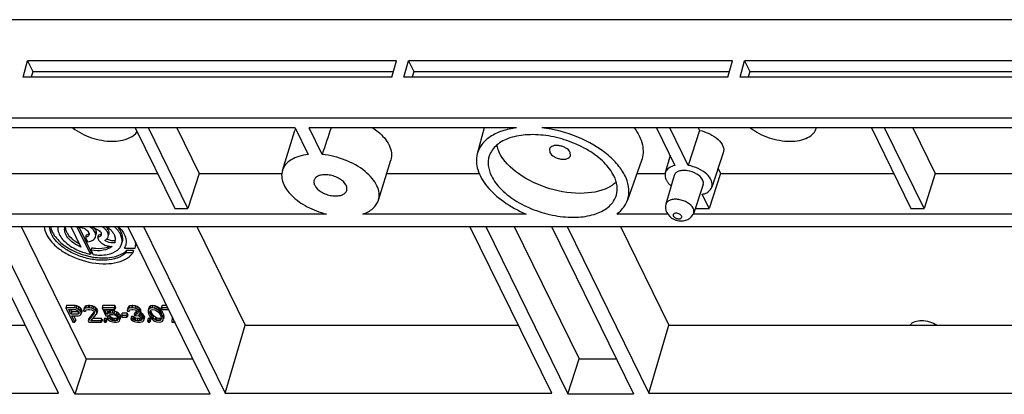
# Model space of a CAD drawing. Units: millimetres. Extents: x 0 to 3922, y 0 to 899.
# Drawn here: x 913 to 1011, y 684 to 721 of the extents above; entities that cross this region are included whole.
import ezdxf

# ---------------------------------------------------------------- set-up
doc = ezdxf.new("R2010")
doc.units = ezdxf.units.MM
doc.header["$LTSCALE"] = 65.395
doc.layers.get('0').update_dxf_attribs({"linetype": 'CONTINUOUS'})
doc.layers.add('02___PRT_ALL_AXES', color=7, linetype='CONTINUOUS')

msp = doc.modelspace()

# ---------------------------------------------------------------- linework, layer by layer
at = {"color": 7, "linetype": 'Continuous'}
for p, q in [((1061.866, 720.809), (767.31, 720.809)), ((913.604, 715.097), (914.056, 716.729)), ((914.056, 716.729), (914.586, 715.649)), ((950.735, 716.729), (914.056, 716.729)), ((950.283, 715.097), (950.735, 716.729)), ((951.481, 715.097), (951.933, 716.729)), ((951.933, 716.729), (952.463, 715.649)), ((984.17, 716.729), (951.933, 716.729)), ((983.718, 715.097), (984.17, 716.729)), ((984.915, 715.097), (985.367, 716.729)), ((1017.604, 716.729), (985.367, 716.729)), ((985.367, 716.729), (985.897, 715.649)), ((950.283, 715.097), (913.604, 715.097)), ((914.586, 715.649), (914.416, 715.097)), ((914.586, 715.649), (950.436, 715.649)), ((983.718, 715.097), (951.481, 715.097)), ((952.463, 715.649), (952.293, 715.097)), ((952.463, 715.649), (983.871, 715.649)), ((1017.152, 715.097), (984.915, 715.097)), ((985.897, 715.649), (985.727, 715.097)), ((985.897, 715.649), (1017.305, 715.649)), ((1058.573, 711.018), (765.177, 711.018)), ((940.677, 710.041), (884.032, 710.041)), ((924.758, 710.041), (928.695, 702.019)), ((930.001, 702.019), (926.064, 710.041)), ((928.891, 710.041), (931.113, 705.513)), ((940.677, 710.041), (941.975, 707.395)), ((943.357, 707.395), (942.058, 710.041)), ((962.667, 710.041), (942.058, 710.041)), ((1024.493, 710.041), (965.201, 710.041)), ((976.614, 710.041), (978.445, 706.311)), ((979.75, 706.311), (977.92, 710.041)), ((980.747, 710.041), (980.869, 709.793)), ((997.983, 710.041), (1001.92, 702.019)), ((1003.225, 702.019), (999.288, 710.041)), ((1002.116, 710.041), (1004.338, 705.513)), ((939.397, 705.799), (940.631, 709.794)), ((980.869, 709.793), (979.75, 706.311)), ((965.958, 707.93), (965.995, 707.605)), ((968.06, 707.28), (968.022, 707.605)), ((977.972, 707.275), (977.484, 705.57)), ((983.253, 707.563), (982.114, 704.139)), ((948.951, 702.846), (950.186, 706.841)), ((905.876, 705.513), (926.98, 705.513)), ((931.113, 705.513), (930.001, 702.019)), ((931.113, 705.513), (939.398, 705.513)), ((949.775, 705.513), (959.008, 705.513)), ((978.36, 705.306), (977.545, 702.454)), ((982.969, 705.513), (981.857, 702.019)), ((982.732, 705.997), (982.969, 705.513)), ((982.969, 705.513), (1000.205, 705.513)), ((1004.338, 705.513), (1003.225, 702.019)), ((1004.338, 705.513), (1023.214, 705.513)), ((981.243, 704.415), (980.307, 701.601)), ((981.857, 702.019), (981.164, 703.43)), ((943.772, 701.463), (889.355, 701.463)), ((928.695, 702.019), (930.001, 702.019)), ((963.634, 701.463), (947.382, 701.463)), ((977.733, 701.463), (972.653, 701.463)), ((1027.589, 701.463), (980.231, 701.463)), ((980.488, 702.147), (980.551, 702.019)), ((980.551, 702.019), (981.857, 702.019)), ((1001.92, 702.019), (1003.225, 702.019)), ((790.16, 700.22), (1044.188, 700.22)), ((917.142, 683.648), (909.01, 700.22)), ((918.769, 683.523), (910.575, 700.22)), ((913.403, 700.22), (919.881, 687.018)), ((918.361, 700.22), (919.366, 698.174)), ((920.313, 697.473), (918.992, 700.166)), ((920.386, 697.708), (919.187, 700.149)), ((919.885, 699.373), (919.812, 699.138)), ((920.454, 700.22), (920.76, 700.033)), ((921.092, 699.373), (921.019, 699.138)), ((932.216, 683.523), (924.023, 700.22)), ((925.589, 700.22), (933.721, 683.648)), ((930.889, 700.22), (935.709, 690.398)), ((966.189, 683.648), (958.056, 700.22)), ((959.622, 700.22), (967.79, 683.576)), ((962.449, 700.22), (968.902, 687.07)), ((966.161, 700.22), (974.329, 683.576)), ((967.727, 700.22), (975.86, 683.648)), ((973.028, 700.22), (977.848, 690.398)), ((919.812, 699.138), (920.027, 698.699)), ((922.737, 698.664), (922.717, 698.599)), ((922.739, 698.663), (922.717, 698.599)), ((920.386, 697.708), (920.313, 697.473)), ((920.433, 698.111), (920.36, 697.876)), ((920.36, 697.876), (920.58, 697.429)), ((923.691, 698.067), (924.742, 698.067)), ((923.888, 697.827), (923.815, 697.592)), ((924.509, 697.592), (923.815, 697.592)), ((924.582, 697.827), (923.888, 697.827)), ((924.582, 697.827), (924.509, 697.592)), ((917.928, 692.355), (917.856, 692.12)), ((917.856, 692.12), (918.557, 690.69)), ((918.703, 692.12), (917.856, 692.12)), ((918.776, 692.355), (917.928, 692.355)), ((918.366, 691.512), (918.142, 691.968)), ((918.142, 691.968), (918.813, 691.968)), ((918.439, 691.747), (918.33, 691.968)), ((918.439, 691.747), (918.366, 691.512)), ((919.037, 691.512), (918.366, 691.512)), ((919.109, 691.747), (918.439, 691.747)), ((918.776, 692.355), (918.703, 692.12)), ((918.894, 692.09), (918.703, 692.12)), ((918.967, 692.325), (918.776, 692.355)), ((918.813, 691.968), (918.934, 691.937)), ((918.967, 692.325), (918.894, 692.09)), ((919.08, 691.998), (918.894, 692.09)), ((918.934, 691.937), (919.034, 691.877)), ((919.153, 692.233), (918.967, 692.325)), ((919.034, 691.877), (919.114, 691.785)), ((919.109, 691.747), (919.037, 691.512)), ((919.128, 691.542), (919.037, 691.512)), ((919.153, 692.233), (919.08, 691.998)), ((919.246, 691.877), (919.08, 691.998)), ((919.114, 691.785), (919.159, 691.694)), ((919.149, 691.609), (919.128, 691.542)), ((919.169, 691.603), (919.128, 691.542)), ((919.319, 692.112), (919.153, 692.233)), ((919.159, 691.694), (919.169, 691.603)), ((919.319, 692.112), (919.246, 691.877)), ((919.326, 691.785), (919.246, 691.877)), ((919.253, 691.359), (919.349, 691.451)), ((919.399, 692.02), (919.319, 692.112)), ((919.399, 692.02), (919.326, 691.785)), ((919.386, 691.664), (919.326, 691.785)), ((919.349, 691.451), (919.395, 691.572)), ((919.459, 691.899), (919.386, 691.664)), ((919.395, 691.572), (919.386, 691.664)), ((919.409, 691.617), (919.395, 691.572)), ((919.459, 691.899), (919.399, 692.02)), ((919.468, 691.807), (919.42, 691.651)), ((919.468, 691.807), (919.459, 691.899)), ((919.701, 692.029), (919.62, 691.907)), ((919.631, 691.943), (919.62, 691.907)), ((919.62, 691.907), (919.644, 691.785)), ((919.644, 691.785), (919.821, 691.785)), ((919.692, 692.142), (919.655, 692.02)), ((919.774, 692.264), (919.692, 692.142)), ((919.774, 692.264), (919.701, 692.029)), ((919.812, 692.09), (919.701, 692.029)), ((919.885, 692.325), (919.774, 692.264)), ((919.885, 692.325), (919.812, 692.09)), ((920.045, 692.12), (919.812, 692.09)), ((919.821, 691.785), (919.846, 691.877)), ((919.837, 691.84), (919.821, 691.785)), ((919.846, 691.877), (919.922, 691.937)), ((920.117, 692.355), (919.885, 692.325)), ((919.922, 691.937), (920.084, 691.968)), ((920.117, 692.355), (920.045, 692.12)), ((920.186, 692.12), (920.045, 692.12)), ((920.687, 691.603), (920.071, 690.842)), ((920.084, 691.968), (920.225, 691.968)), ((920.259, 692.355), (920.117, 692.355)), ((920.659, 691.713), (920.144, 691.077)), ((920.259, 692.355), (920.186, 692.12)), ((920.413, 692.09), (920.186, 692.12)), ((920.225, 691.968), (920.417, 691.937)), ((920.485, 692.325), (920.259, 692.355)), ((920.354, 690.842), (920.908, 691.512)), ((920.485, 692.325), (920.413, 692.09)), ((920.584, 692.029), (920.413, 692.09)), ((920.417, 691.937), (920.553, 691.877)), ((920.656, 692.264), (920.485, 692.325)), ((920.553, 691.877), (920.668, 691.785)), ((920.656, 692.264), (920.584, 692.029)), ((920.785, 691.907), (920.584, 692.029)), ((920.857, 692.142), (920.656, 692.264)), ((920.668, 691.785), (920.698, 691.724)), ((920.698, 691.724), (920.687, 691.603)), ((920.857, 692.142), (920.785, 691.907)), ((920.88, 691.785), (920.785, 691.907)), ((920.952, 692.02), (920.857, 692.142)), ((920.952, 692.02), (920.88, 691.785)), ((920.91, 691.724), (920.88, 691.785)), ((921.007, 691.838), (920.908, 691.512)), ((920.908, 691.512), (920.934, 691.603)), ((920.982, 691.959), (920.91, 691.724)), ((920.934, 691.603), (920.91, 691.724)), ((920.982, 691.959), (920.952, 692.02)), ((920.981, 691.747), (921.007, 691.838)), ((921.007, 691.838), (920.982, 691.959)), ((921.53, 692.355), (921.457, 692.12)), ((921.457, 692.12), (921.845, 691.329)), ((922.657, 692.12), (921.457, 692.12)), ((922.73, 692.355), (921.53, 692.355)), ((921.947, 691.481), (921.708, 691.968)), ((921.708, 691.968), (922.732, 691.968)), ((922.02, 691.716), (921.896, 691.968)), ((922.02, 691.716), (921.947, 691.481)), ((922.079, 691.572), (921.947, 691.481)), ((922.151, 691.807), (922.02, 691.716)), ((922.151, 691.807), (922.079, 691.572)), ((922.24, 691.603), (922.079, 691.572)), ((922.092, 691.329), (922.189, 691.42)), ((922.313, 691.838), (922.151, 691.807)), ((922.189, 691.42), (922.315, 691.451)), ((922.313, 691.838), (922.24, 691.603)), ((922.452, 691.603), (922.24, 691.603)), ((922.525, 691.838), (922.313, 691.838)), ((922.315, 691.451), (922.527, 691.451)), ((922.525, 691.838), (922.452, 691.603)), ((922.644, 691.572), (922.452, 691.603)), ((922.716, 691.807), (922.525, 691.838)), ((922.527, 691.451), (922.683, 691.42)), ((922.716, 691.807), (922.644, 691.572)), ((922.865, 691.481), (922.644, 691.572)), ((922.73, 692.355), (922.657, 692.12)), ((922.732, 691.968), (922.657, 692.12)), ((922.683, 691.42), (922.819, 691.359)), ((922.938, 691.716), (922.716, 691.807)), ((922.805, 692.203), (922.73, 692.355)), ((922.805, 692.203), (922.732, 691.968)), ((922.938, 691.716), (922.865, 691.481)), ((923.031, 691.359), (922.865, 691.481)), ((923.103, 691.594), (922.938, 691.716)), ((923.103, 691.594), (923.031, 691.359)), ((923.249, 691.442), (923.103, 691.594)), ((923.249, 691.442), (923.176, 691.207)), ((923.308, 691.321), (923.249, 691.442)), ((923.456, 691.594), (923.384, 691.359)), ((923.951, 691.594), (923.456, 691.594)), ((923.951, 691.594), (923.878, 691.359)), ((924.025, 691.442), (923.951, 691.594)), ((924.025, 691.442), (923.953, 691.207)), ((924.044, 692.029), (923.962, 691.907)), ((923.974, 691.943), (923.962, 691.907)), ((923.962, 691.907), (923.987, 691.785)), ((923.987, 691.785), (924.163, 691.785)), ((924.035, 692.142), (923.997, 692.02)), ((924.117, 692.264), (924.035, 692.142)), ((924.117, 692.264), (924.044, 692.029)), ((924.155, 692.09), (924.044, 692.029)), ((924.228, 692.325), (924.117, 692.264)), ((924.228, 692.325), (924.155, 692.09)), ((924.388, 692.12), (924.155, 692.09)), ((924.163, 691.785), (924.189, 691.877)), ((924.18, 691.84), (924.163, 691.785)), ((924.189, 691.877), (924.265, 691.937)), ((924.46, 692.355), (924.228, 692.325)), ((924.265, 691.937), (924.427, 691.968)), ((924.46, 692.355), (924.388, 692.12)), ((924.458, 692.12), (924.388, 692.12)), ((924.427, 691.968), (924.568, 691.968)), ((924.531, 692.355), (924.458, 692.12)), ((924.72, 692.09), (924.458, 692.12)), ((924.531, 692.355), (924.46, 692.355)), ((924.793, 692.325), (924.531, 692.355)), ((924.568, 691.968), (924.76, 691.937)), ((924.738, 691.716), (924.666, 691.481)), ((924.666, 691.481), (924.725, 691.359)), ((924.807, 691.481), (924.666, 691.481)), ((924.793, 692.325), (924.72, 692.09)), ((924.891, 692.029), (924.72, 692.09)), ((924.88, 691.716), (924.738, 691.716)), ((924.76, 691.937), (924.895, 691.877)), ((924.964, 692.264), (924.793, 692.325)), ((924.88, 691.716), (924.807, 691.481)), ((924.989, 691.542), (924.807, 691.481)), ((925.006, 691.758), (924.88, 691.716)), ((924.964, 692.264), (924.891, 692.029)), ((925.092, 691.907), (924.891, 692.029)), ((924.895, 691.877), (925.011, 691.785)), ((925.165, 692.142), (924.964, 692.264)), ((925.03, 691.603), (924.989, 691.542)), ((925, 691.578), (924.989, 691.542)), ((925.011, 691.785), (925.041, 691.724)), ((925.041, 691.724), (925.03, 691.603)), ((925.165, 692.142), (925.092, 691.907)), ((925.187, 691.785), (925.092, 691.907)), ((925.119, 691.42), (925.216, 691.512)), ((925.326, 691.359), (925.119, 691.42)), ((925.26, 692.02), (925.165, 692.142)), ((925.26, 692.02), (925.187, 691.785)), ((925.217, 691.724), (925.187, 691.785)), ((925.314, 691.838), (925.216, 691.512)), ((925.216, 691.512), (925.241, 691.603)), ((925.29, 691.959), (925.217, 691.724)), ((925.241, 691.603), (925.217, 691.724)), ((925.398, 691.594), (925.256, 691.636)), ((925.29, 691.959), (925.26, 692.02)), ((925.288, 691.747), (925.314, 691.838)), ((925.314, 691.838), (925.29, 691.959)), ((925.398, 691.594), (925.326, 691.359)), ((925.514, 691.503), (925.398, 691.594)), ((925.514, 691.503), (925.441, 691.268)), ((925.609, 691.382), (925.514, 691.503)), ((926.046, 691.907), (926.035, 691.785)), ((926.035, 691.785), (926.044, 691.694)), ((926.044, 691.694), (926.083, 691.542)), ((926.107, 691.998), (926.046, 691.907)), ((926.057, 691.943), (926.046, 691.907)), ((926.118, 692.142), (926.08, 692.02)), ((926.083, 691.542), (926.218, 691.268)), ((926.179, 692.233), (926.107, 691.998)), ((926.238, 692.09), (926.107, 691.998)), ((926.179, 692.233), (926.118, 692.142)), ((926.311, 692.325), (926.179, 692.233)), ((926.221, 691.694), (926.272, 691.877)), ((926.275, 691.512), (926.221, 691.694)), ((926.311, 692.325), (926.238, 692.09)), ((926.435, 692.12), (926.238, 692.09)), ((926.272, 691.877), (926.348, 691.937)), ((926.348, 691.747), (926.275, 691.512)), ((926.379, 691.299), (926.275, 691.512)), ((926.348, 691.747), (926.306, 691.887)), ((926.508, 692.355), (926.311, 692.325)), ((926.348, 691.937), (926.51, 691.968)), ((926.452, 691.534), (926.348, 691.747)), ((926.452, 691.534), (926.379, 691.299)), ((926.508, 692.355), (926.435, 692.12)), ((926.662, 692.09), (926.435, 692.12)), ((926.577, 691.351), (926.452, 691.534)), ((926.735, 692.325), (926.508, 692.355)), ((926.51, 691.968), (926.701, 691.937)), ((926.735, 692.325), (926.662, 692.09)), ((926.883, 691.998), (926.662, 692.09)), ((926.701, 691.937), (926.837, 691.877)), ((926.956, 692.233), (926.735, 692.325)), ((926.837, 691.877), (927.068, 691.694)), ((926.956, 692.233), (926.883, 691.998)), ((927.034, 691.907), (926.883, 691.998)), ((927.107, 692.142), (926.956, 692.233)), ((927.107, 692.142), (927.034, 691.907)), ((927.164, 691.785), (927.034, 691.907)), ((927.068, 691.694), (927.193, 691.512)), ((927.237, 692.02), (927.107, 692.142)), ((927.237, 692.02), (927.164, 691.785)), ((927.245, 691.694), (927.164, 691.785)), ((927.193, 691.512), (927.297, 691.299)), ((927.317, 691.929), (927.237, 692.02)), ((927.317, 691.929), (927.245, 691.694)), ((927.354, 691.542), (927.245, 691.694)), ((927.427, 691.777), (927.317, 691.929)), ((927.426, 692.355), (927.353, 692.12)), ((927.353, 692.12), (927.428, 691.968)), ((927.998, 692.12), (927.353, 692.12)), ((927.427, 691.777), (927.354, 691.542)), ((927.489, 691.268), (927.354, 691.542)), ((927.882, 692.355), (927.426, 692.355)), ((927.561, 691.503), (927.427, 691.777)), ((927.428, 691.968), (928.072, 691.968)), ((927.561, 691.503), (927.489, 691.268)), ((927.601, 691.351), (927.561, 691.503)), ((918.769, 690.69), (918.456, 691.329)), ((918.456, 691.329), (919.091, 691.329)), ((918.557, 690.69), (918.769, 690.69)), ((918.842, 690.925), (918.644, 691.329)), ((918.842, 690.925), (918.769, 690.69)), ((919.091, 691.329), (919.253, 691.359)), ((920.144, 691.077), (920.071, 690.842)), ((920.071, 690.842), (920.146, 690.69)), ((920.146, 690.69), (921.417, 690.69)), ((921.342, 690.842), (920.354, 690.842)), ((921.415, 691.077), (920.549, 691.077)), ((921.415, 691.077), (921.342, 690.842)), ((921.417, 690.69), (921.342, 690.842)), ((921.49, 690.925), (921.415, 691.077)), ((921.49, 690.925), (921.417, 690.69)), ((921.698, 691.077), (921.625, 690.842)), ((921.625, 690.842), (921.7, 690.69)), ((921.801, 690.842), (921.625, 690.842)), ((921.874, 691.077), (921.698, 691.077)), ((921.7, 690.69), (921.876, 690.69)), ((921.874, 691.077), (921.801, 690.842)), ((921.876, 690.69), (921.801, 690.842)), ((921.845, 691.329), (922.092, 691.329)), ((921.949, 690.925), (921.874, 691.077)), ((921.949, 690.925), (921.876, 690.69)), ((922.052, 691.29), (921.979, 691.055)), ((921.979, 691.055), (922.11, 690.934)), ((922.191, 691.055), (921.979, 691.055)), ((922.264, 691.29), (922.052, 691.29)), ((922.11, 690.934), (922.275, 690.812)), ((922.264, 691.29), (922.191, 691.055)), ((922.322, 690.934), (922.191, 691.055)), ((922.394, 691.169), (922.264, 691.29)), ((922.275, 690.812), (922.497, 690.721)), ((922.394, 691.169), (922.322, 690.934)), ((922.457, 690.873), (922.322, 690.934)), ((922.53, 691.108), (922.394, 691.169)), ((922.53, 691.108), (922.457, 690.873)), ((922.614, 690.842), (922.457, 690.873)), ((922.497, 690.721), (922.688, 690.69)), ((922.686, 691.077), (922.53, 691.108)), ((922.686, 691.077), (922.614, 690.842)), ((922.825, 690.842), (922.614, 690.842)), ((922.898, 691.077), (922.686, 691.077)), ((922.688, 690.69), (922.9, 690.69)), ((922.819, 691.359), (922.934, 691.268)), ((922.898, 691.077), (922.825, 690.842)), ((922.952, 690.873), (922.825, 690.842)), ((923.024, 691.108), (922.898, 691.077)), ((922.9, 690.69), (923.062, 690.721)), ((922.934, 691.268), (923.014, 691.177)), ((923.024, 691.108), (922.952, 690.873)), ((923.028, 690.934), (922.952, 690.873)), ((923.014, 691.177), (923.044, 691.116)), ((923.054, 691.025), (923.028, 690.934)), ((923.176, 691.207), (923.031, 691.359)), ((923.044, 691.116), (923.054, 691.025)), ((923.062, 690.721), (923.193, 690.812)), ((923.236, 691.086), (923.176, 691.207)), ((923.193, 690.812), (923.24, 690.934)), ((923.308, 691.321), (923.236, 691.086)), ((923.24, 690.934), (923.236, 691.086)), ((923.25, 690.968), (923.24, 690.934)), ((923.312, 691.169), (923.274, 691.045)), ((923.312, 691.169), (923.308, 691.321)), ((923.384, 691.359), (923.458, 691.207)), ((923.878, 691.359), (923.384, 691.359)), ((923.458, 691.207), (923.953, 691.207)), ((923.953, 691.207), (923.878, 691.359)), ((924.397, 691.26), (924.325, 691.025)), ((924.325, 691.025), (924.405, 690.934)), ((924.501, 691.025), (924.325, 691.025)), ((924.574, 691.26), (924.397, 691.26)), ((924.405, 690.934), (924.52, 690.842)), ((924.574, 691.26), (924.501, 691.025)), ((924.566, 690.964), (924.501, 691.025)), ((924.52, 690.842), (924.656, 690.781)), ((924.639, 691.199), (924.566, 690.964)), ((924.667, 690.903), (924.566, 690.964)), ((924.639, 691.199), (924.574, 691.26)), ((924.739, 691.138), (924.639, 691.199)), ((924.656, 690.781), (924.827, 690.721)), ((924.739, 691.138), (924.667, 690.903)), ((924.752, 690.873), (924.667, 690.903)), ((924.725, 691.359), (924.867, 691.359)), ((924.825, 691.108), (924.739, 691.138)), ((924.825, 691.108), (924.752, 690.873)), ((924.944, 690.842), (924.752, 690.873)), ((925.016, 691.077), (924.825, 691.108)), ((924.827, 690.721), (924.983, 690.69)), ((924.867, 691.359), (925.093, 691.329)), ((925.016, 691.077), (924.944, 690.842)), ((925.156, 690.842), (924.944, 690.842)), ((924.983, 690.69), (925.266, 690.69)), ((925.228, 691.077), (925.016, 691.077)), ((925.093, 691.329), (925.229, 691.268)), ((925.228, 691.077), (925.156, 690.842)), ((925.317, 690.873), (925.156, 690.842)), ((925.39, 691.108), (925.228, 691.077)), ((925.229, 691.268), (925.359, 691.147)), ((925.266, 690.69), (925.392, 690.721)), ((925.369, 691.04), (925.317, 690.873)), ((925.373, 690.903), (925.317, 690.873)), ((925.441, 691.268), (925.326, 691.359)), ((925.359, 691.147), (925.419, 691.025)), ((925.394, 690.97), (925.373, 690.903)), ((925.414, 690.964), (925.373, 690.903)), ((925.392, 690.721), (925.503, 690.781)), ((925.419, 691.025), (925.414, 690.964)), ((925.536, 691.147), (925.441, 691.268)), ((925.503, 690.781), (925.579, 690.842)), ((925.609, 691.382), (925.536, 691.147)), ((925.596, 691.025), (925.536, 691.147)), ((925.579, 690.842), (925.605, 690.934)), ((925.599, 690.907), (925.579, 690.842)), ((925.668, 691.26), (925.596, 691.025)), ((925.605, 690.934), (925.596, 691.025)), ((925.678, 691.169), (925.605, 690.934)), ((925.668, 691.26), (925.609, 691.382)), ((925.652, 691.077), (925.678, 691.169)), ((925.678, 691.169), (925.668, 691.26)), ((926.04, 691.077), (925.968, 690.842)), ((925.968, 690.842), (926.042, 690.69)), ((926.144, 690.842), (925.968, 690.842)), ((926.217, 691.077), (926.04, 691.077)), ((926.042, 690.69), (926.219, 690.69)), ((926.217, 691.077), (926.144, 690.842)), ((926.219, 690.69), (926.144, 690.842)), ((926.292, 690.925), (926.217, 691.077)), ((926.218, 691.268), (926.328, 691.116)), ((926.292, 690.925), (926.219, 690.69)), ((926.328, 691.116), (926.408, 691.025)), ((926.504, 691.116), (926.379, 691.299)), ((926.408, 691.025), (926.538, 690.903)), ((926.577, 691.351), (926.504, 691.116)), ((926.735, 690.934), (926.504, 691.116)), ((926.538, 690.903), (926.689, 690.812)), ((926.808, 691.169), (926.577, 691.351)), ((926.689, 690.812), (926.91, 690.721)), ((926.808, 691.169), (926.735, 690.934)), ((926.871, 690.873), (926.735, 690.934)), ((926.943, 691.108), (926.808, 691.169)), ((926.943, 691.108), (926.871, 690.873)), ((927.062, 690.842), (926.871, 690.873)), ((926.91, 690.721), (927.137, 690.69)), ((927.135, 691.077), (926.943, 691.108)), ((927.135, 691.077), (927.062, 690.842)), ((927.224, 690.873), (927.062, 690.842)), ((927.297, 691.108), (927.135, 691.077)), ((927.137, 690.69), (927.334, 690.721)), ((927.297, 691.108), (927.224, 690.873)), ((927.3, 690.934), (927.224, 690.873)), ((927.297, 691.299), (927.352, 691.116)), ((927.337, 691.14), (927.297, 691.108)), ((927.352, 691.116), (927.3, 690.934)), ((927.334, 690.721), (927.466, 690.812)), ((927.466, 690.812), (927.527, 690.903)), ((927.528, 691.116), (927.489, 691.268)), ((927.527, 690.903), (927.538, 691.025)), ((927.601, 691.351), (927.528, 691.116)), ((927.538, 691.025), (927.528, 691.116)), ((927.61, 691.26), (927.538, 691.025)), ((927.599, 691.138), (927.572, 691.048)), ((927.599, 691.138), (927.61, 691.26)), ((927.61, 691.26), (927.601, 691.351)), ((928.441, 691.217), (928.408, 690.69)), ((928.408, 690.69), (928.62, 690.69)), ((928.62, 690.69), (928.629, 690.834)), ((928.651, 690.79), (928.62, 690.69)), ((886.663, 690.398), (913.83, 690.398)), ((933.721, 683.648), (935.709, 690.398)), ((935.709, 690.398), (962.876, 690.398)), ((975.86, 683.648), (977.848, 690.398)), ((977.848, 690.398), (1019.061, 690.398)), ((919.881, 687.018), (918.769, 683.523)), ((930.502, 687.018), (919.881, 687.018)), ((967.79, 683.576), (968.902, 687.07)), ((968.902, 687.07), (972.614, 687.07)), ((884.675, 683.648), (917.142, 683.648)), ((933.721, 683.648), (966.189, 683.648)), ((967.79, 683.576), (974.329, 683.576)), ((975.86, 683.648), (1022.373, 683.648)), ((932.216, 683.523), (918.769, 683.523))]:
    msp.add_line(p, q, dxfattribs=at)
for centre, radius, start, end in [((942.201, 709.309), 1.643, 155.78908, 162.83589), ((978.247, 705.353), 0.793, 161.63714, 164.10173), ((970.614, 706.798), 2.943, 309.4046, 311.76287), ((979.086, 702.546), 1.774, 244.55812, 262.03229), ((921.076, 698.645), 1.76, 28.94639, 34.55219), ((922.644, 700.334), 1.508, 240.88178, 249.35928), ((921.611, 699.346), 0.479, 334.8692, 342.8331), ((921.911, 698.917), 0.867, 342.98323, 353.96504), ((922.354, 698.784), 1.103, 331.47385, 342.77245), ((922.623, 698.699), 1.241, 329.37922, 340.69999), ((922.634, 698.694), 1.228, 340.73847, 342.89354), ((923.32, 698.739), 1.557, 343.69642, 354.13526), ((921.716, 704.17), 7.079, 243.92195, 254.13197), ((921.389, 703.1), 5.729, 246.62424, 258.48165), ((921.738, 704.222), 7.136, 254.07751, 257.91567), ((921.335, 702.84), 5.464, 258.4901, 259.2223), ((922.65, 699.101), 1.776, 312.04812, 313.03512), ((922.678, 699.072), 1.736, 313.03448, 314.20208), ((922.848, 698.835), 2.078, 309.05347, 314.80563), ((921.72, 704.143), 7.054, 257.91978, 258.3859), ((921.702, 704.05), 6.96, 258.38199, 260.40602), ((921.648, 703.72), 6.625, 260.38396, 264.4516)]:
    msp.add_arc(centre, radius, start, end, dxfattribs=at)
msp.add_ellipse((933.773, 670.665), major_axis=(73.925, 224.404), ratio=0.010248, start_param=1.397789, end_param=1.409753, dxfattribs=at)
for points, knots in [([(918.557, 710.036), (919.105, 709.609), (920.382, 708.965), (921.785, 708.708), (922.491, 708.708)], [0, 0, 0, 0, 0.495927, 1, 1, 1, 1]), ([(948.385, 710.048), (948.569, 709.924), (949.207, 709.447), (949.763, 708.831), (950.016, 708.312)], [0, 0, 0, 0, 0.277925, 1, 1, 1, 1]), ([(962.667, 710.041), (962.182, 709.979), (961.276, 709.786), (960.086, 709.239), (959.203, 708.462), (958.867, 707.795), (958.779, 707.459)], [0, 0, 0, 0, 0.297482, 0.559305, 0.788991, 1, 1, 1, 1]), ([(973.721, 702.842), (973.842, 703.18), (973.939, 703.953), (973.612, 705.136), (972.878, 706.296), (971.357, 707.813), (968.78, 709.281), (966.425, 709.902), (965.201, 710.041)], [0, 0, 0, 0, 0.087205, 0.182693, 0.292134, 0.416804, 0.700891, 1, 1, 1, 1]), ([(985.952, 710.036), (986.5, 709.609), (987.776, 708.965), (989.18, 708.708), (989.886, 708.708)], [0, 0, 0, 0, 0.495927, 1, 1, 1, 1]), ([(989.886, 708.708), (990.206, 708.708), (990.808, 708.759), (991.615, 709.017), (992.227, 709.444), (992.464, 709.85), (992.523, 710.054)], [0, 0, 0, 0, 0.304355, 0.570422, 0.797833, 1, 1, 1, 1]), ([(922.491, 708.708), (922.761, 708.708), (923.643, 708.766), (924.605, 709.153), (924.952, 709.676)], [0, 0, 0, 0, 0.300412, 1, 1, 1, 1]), ([(972.375, 705.255), (972.133, 705.749), (971.38, 706.712), (969.848, 707.863), (967.961, 708.755), (965.906, 709.295), (963.887, 709.432), (962.1, 709.147), (960.693, 708.451), (960.111, 707.657), (959.976, 707.252)], [0, 0, 0, 0, 0.113701, 0.246935, 0.393027, 0.541984, 0.6832, 0.807849, 0.911882, 1, 1, 1, 1]), ([(980.869, 709.793), (981.225, 709.721), (981.897, 709.497), (982.721, 708.961), (983.263, 708.304), (983.321, 707.769), (983.253, 707.563)], [0, 0, 0, 0, 0.305001, 0.586994, 0.817833, 1, 1, 1, 1]), ([(950.016, 708.312), (950.132, 708.075), (950.295, 707.588), (950.256, 707.069), (950.186, 706.841)], [0, 0, 0, 0, 0.525844, 1, 1, 1, 1]), ([(960.699, 708.357), (960.712, 708.294), (960.776, 708.036), (960.875, 707.786), (960.964, 707.605)], [0, 0, 0, 0, 0.241108, 1, 1, 1, 1]), ([(968.022, 707.605), (967.935, 707.783), (967.678, 708.004), (967.283, 708.188), (966.94, 708.279), (966.602, 708.298), (966.244, 708.245), (966.002, 708.073), (965.958, 707.93)], [0, 0, 0, 0, 0.247122, 0.394587, 0.544884, 0.687113, 0.812369, 1, 1, 1, 1]), ([(941.975, 707.395), (941.66, 707.361), (941.069, 707.249), (940.287, 706.915), (939.699, 706.433), (939.463, 706.012), (939.397, 705.799)], [0, 0, 0, 0, 0.297768, 0.560481, 0.790413, 1, 1, 1, 1]), ([(948.951, 702.846), (949.019, 703.067), (949.06, 703.568), (948.822, 704.325), (948.327, 705.064), (947.325, 706.024), (945.657, 706.942), (944.141, 707.319), (943.357, 707.395)], [0, 0, 0, 0, 0.087129, 0.183277, 0.293621, 0.419049, 0.703221, 1, 1, 1, 1]), ([(958.779, 707.459), (958.645, 706.951), (958.727, 705.729), (959.745, 704.064), (961.432, 702.57), (962.853, 701.797), (963.634, 701.463)], [0, 0, 0, 0, 0.190768, 0.418554, 0.691996, 1, 1, 1, 1]), ([(959.976, 707.252), (959.874, 706.945), (959.811, 706.24), (960.031, 705.577), (960.19, 705.255)], [0, 0, 0, 0, 0.473981, 1, 1, 1, 1]), ([(972.134, 704.275), (971.339, 703.779), (969.193, 703.338), (965.955, 703.828), (962.963, 705.203), (961.384, 706.749), (960.964, 707.605)], [0, 0, 0, 0, 0.223346, 0.497064, 0.77254, 1, 1, 1, 1]), ([(965.995, 707.605), (966.083, 707.427), (966.34, 707.206), (966.734, 707.022), (967.077, 706.931), (967.415, 706.912), (967.773, 706.964), (968.015, 707.136), (968.06, 707.28)], [0, 0, 0, 0, 0.247122, 0.394587, 0.544884, 0.687113, 0.812369, 1, 1, 1, 1]), ([(978.445, 706.311), (978.225, 706.261), (977.831, 706.115), (977.552, 705.777), (977.494, 705.603)], [0, 0, 0, 0, 0.550828, 1, 1, 1, 1]), ([(982.114, 704.139), (982.181, 704.342), (982.121, 704.869), (981.581, 705.512), (980.764, 706.032), (980.101, 706.246), (979.75, 706.311)], [0, 0, 0, 0, 0.181867, 0.41319, 0.695692, 1, 1, 1, 1]), ([(939.397, 705.799), (939.338, 705.607), (939.29, 705.183), (939.443, 704.532), (939.798, 703.882), (940.547, 703.012), (941.871, 702.099), (943.108, 701.63), (943.772, 701.463)], [0, 0, 0, 0, 0.089233, 0.185631, 0.29393, 0.415812, 0.694702, 1, 1, 1, 1]), ([(945.74, 704.323), (945.605, 704.597), (945.208, 704.938), (944.599, 705.224), (944.067, 705.363), (943.547, 705.396), (943.088, 705.319), (942.728, 705.136), (942.582, 704.929), (942.55, 704.824)], [0, 0, 0, 0, 0.245732, 0.392449, 0.541939, 0.683428, 0.80806, 0.911886, 1, 1, 1, 1]), ([(960.19, 705.255), (960.435, 704.756), (961.197, 703.784), (962.749, 702.626), (964.66, 701.734), (966.735, 701.201), (968.765, 701.08), (970.553, 701.389), (971.947, 702.117), (972.498, 702.935), (972.616, 703.346)], [0, 0, 0, 0, 0.114135, 0.247998, 0.394709, 0.544019, 0.685116, 0.809123, 0.912258, 1, 1, 1, 1]), ([(972.616, 703.346), (972.701, 703.644), (972.74, 704.316), (972.526, 704.947), (972.375, 705.255)], [0, 0, 0, 0, 0.474305, 1, 1, 1, 1]), ([(977.484, 705.57), (977.47, 705.52), (977.431, 705.304), (977.48, 705.078), (977.547, 704.926)], [0, 0, 0, 0, 0.237265, 1, 1, 1, 1]), ([(981.194, 704.871), (981.074, 705.116), (980.589, 705.531), (979.864, 705.785), (979.238, 705.823), (978.83, 705.753), (978.512, 705.587), (978.387, 705.4), (978.36, 705.306)], [0, 0, 0, 0, 0.24658, 0.542323, 0.683938, 0.808416, 0.911945, 1, 1, 1, 1]), ([(942.55, 704.824), (942.538, 704.786), (942.505, 704.617), (942.551, 704.44), (942.608, 704.323)], [0, 0, 0, 0, 0.235858, 1, 1, 1, 1]), ([(942.608, 704.323), (942.743, 704.048), (943.14, 703.707), (943.749, 703.421), (944.281, 703.282), (944.801, 703.249), (945.26, 703.326), (945.62, 703.509), (945.766, 703.716), (945.798, 703.821)], [0, 0, 0, 0, 0.245732, 0.392449, 0.541939, 0.683428, 0.80806, 0.911886, 1, 1, 1, 1]), ([(945.798, 703.821), (945.81, 703.859), (945.843, 704.028), (945.797, 704.205), (945.74, 704.323)], [0, 0, 0, 0, 0.235858, 1, 1, 1, 1]), ([(977.547, 704.926), (977.559, 704.898), (977.614, 704.783), (977.684, 704.675), (977.744, 704.598)], [0, 0, 0, 0, 0.238405, 1, 1, 1, 1]), ([(977.744, 704.598), (977.765, 704.57), (977.856, 704.457), (977.959, 704.353), (978.041, 704.28)], [0, 0, 0, 0, 0.239611, 1, 1, 1, 1]), ([(981.243, 704.415), (981.254, 704.45), (981.287, 704.603), (981.246, 704.765), (981.194, 704.871)], [0, 0, 0, 0, 0.236051, 1, 1, 1, 1]), ([(981.164, 703.43), (981.204, 703.44), (981.357, 703.479), (981.506, 703.537), (981.609, 703.591)], [0, 0, 0, 0, 0.263018, 1, 1, 1, 1]), ([(981.609, 703.591), (981.67, 703.623), (981.885, 703.755), (982.057, 703.966), (982.114, 704.139)], [0, 0, 0, 0, 0.276273, 1, 1, 1, 1]), ([(947.382, 701.463), (947.751, 701.587), (948.414, 701.912), (948.854, 702.532), (948.951, 702.846)], [0, 0, 0, 0, 0.54195, 1, 1, 1, 1]), ([(972.653, 701.463), (972.778, 701.556), (973.228, 701.931), (973.577, 702.437), (973.721, 702.842)], [0, 0, 0, 0, 0.265984, 1, 1, 1, 1]), ([(980.26, 702.037), (980.145, 702.272), (979.805, 702.563), (979.284, 702.806), (978.83, 702.923), (978.386, 702.949), (977.995, 702.882), (977.691, 702.723), (977.57, 702.544), (977.545, 702.454)], [0, 0, 0, 0, 0.246247, 0.393276, 0.542943, 0.68437, 0.808681, 0.912061, 1, 1, 1, 1]), ([(979.101, 701.268), (979.058, 701.355), (978.877, 701.492), (978.619, 701.558), (978.416, 701.534), (978.301, 701.477), (978.246, 701.373), (978.264, 701.3), (978.28, 701.268)], [0, 0, 0, 0, 0.263427, 0.570076, 0.703827, 0.811913, 0.902662, 1, 1, 1, 1]), ([(978.28, 701.268), (978.323, 701.18), (978.505, 701.043), (978.762, 700.978), (978.966, 701.001), (979.08, 701.058), (979.136, 701.163), (979.117, 701.235), (979.101, 701.268)], [0, 0, 0, 0, 0.263427, 0.570076, 0.703827, 0.811913, 0.902662, 1, 1, 1, 1]), ([(978.84, 700.79), (979.136, 700.749), (979.773, 700.82), (980.213, 701.32), (980.307, 701.601)], [0, 0, 0, 0, 0.502533, 1, 1, 1, 1]), ([(980.307, 701.601), (980.318, 701.634), (980.349, 701.781), (980.31, 701.935), (980.26, 702.037)], [0, 0, 0, 0, 0.236061, 1, 1, 1, 1]), ([(915.708, 700.23), (915.753, 699.578), (916.408, 698.586), (917.612, 697.662), (919.23, 696.845), (921.349, 696.37), (923.115, 696.606), (923.787, 696.975)], [0, 0, 0, 0, 0.20312, 0.332847, 0.474847, 0.761598, 1, 1, 1, 1]), ([(923.815, 697.592), (923.331, 697.122), (922.154, 696.809), (920.612, 696.889), (919.31, 697.206), (918.106, 697.758), (916.91, 698.615), (916.252, 699.594), (916.245, 700.223)], [0, 0, 0, 0, 0.22182, 0.362196, 0.511338, 0.658473, 0.793285, 1, 1, 1, 1]), ([(917.063, 700.227), (917.035, 700.014), (917.143, 699.379), (917.886, 698.498), (918.663, 698.037), (919.115, 697.841)], [0, 0, 0, 0, 0.193591, 0.55455, 1, 1, 1, 1]), ([(917.805, 700.223), (917.803, 700.186), (917.804, 700.034), (917.841, 699.883), (917.884, 699.775)], [0, 0, 0, 0, 0.238991, 1, 1, 1, 1]), ([(920.799, 699.546), (920.777, 699.61), (920.635, 699.893), (920.381, 700.103), (920.17, 700.231)], [0, 0, 0, 0, 0.215239, 1, 1, 1, 1]), ([(922.069, 699.204), (922.123, 699.377), (922.023, 699.708), (921.728, 700.02), (921.519, 700.167), (921.403, 700.233)], [0, 0, 0, 0, 0.417758, 0.689611, 1, 1, 1, 1]), ([(921.939, 700.235), (921.979, 700.205), (922.129, 700.087), (922.269, 699.956), (922.362, 699.851)], [0, 0, 0, 0, 0.260781, 1, 1, 1, 1]), ([(923.48, 698.692), (923.554, 698.931), (923.512, 699.529), (923.182, 700), (922.975, 700.227)], [0, 0, 0, 0, 0.449424, 1, 1, 1, 1]), ([(923.075, 700.232), (923.12, 700.189), (923.286, 700.021), (923.436, 699.836), (923.532, 699.69)], [0, 0, 0, 0, 0.262134, 1, 1, 1, 1]), ([(916.401, 699.963), (916.543, 699.518), (917.198, 698.641), (918.084, 698.067), (918.604, 697.811)], [0, 0, 0, 0, 0.446068, 1, 1, 1, 1]), ([(919.366, 698.174), (919.103, 698.287), (918.625, 698.549), (918.062, 699.055), (917.73, 699.62), (917.718, 700.031), (917.77, 700.199)], [0, 0, 0, 0, 0.309192, 0.58281, 0.809602, 1, 1, 1, 1]), ([(917.884, 699.775), (917.919, 699.685), (918.123, 699.294), (918.46, 698.986), (918.741, 698.792)], [0, 0, 0, 0, 0.219975, 1, 1, 1, 1]), ([(918.992, 700.166), (919.056, 700.171), (919.326, 700.168), (919.594, 700.085), (919.772, 699.982)], [0, 0, 0, 0, 0.23814, 1, 1, 1, 1]), ([(919.772, 699.982), (919.828, 699.95), (920.002, 699.834), (920.157, 699.64), (920.164, 699.492)], [0, 0, 0, 0, 0.301112, 1, 1, 1, 1]), ([(920.152, 699.393), (920.142, 699.362), (920.074, 699.23), (919.923, 699.163), (919.812, 699.138)], [0, 0, 0, 0, 0.220188, 1, 1, 1, 1]), ([(919.885, 699.373), (919.908, 699.378), (919.991, 699.401), (920.072, 699.44), (920.121, 699.48)], [0, 0, 0, 0, 0.272654, 1, 1, 1, 1]), ([(920.903, 699.644), (920.899, 699.675), (920.873, 699.809), (920.807, 699.933), (920.747, 700.018)], [0, 0, 0, 0, 0.230759, 1, 1, 1, 1]), ([(920.76, 700.033), (920.814, 700.017), (921.008, 699.943), (921.191, 699.823), (921.285, 699.704)], [0, 0, 0, 0, 0.269664, 1, 1, 1, 1]), ([(920.811, 699.189), (920.837, 699.273), (920.84, 699.4), (920.809, 699.516), (920.799, 699.546)], [0, 0, 0, 0, 0.733516, 1, 1, 1, 1]), ([(921.373, 699.379), (921.364, 699.349), (921.292, 699.215), (921.133, 699.157), (921.019, 699.138)], [0, 0, 0, 0, 0.21671, 1, 1, 1, 1]), ([(921.092, 699.373), (921.117, 699.377), (921.207, 699.396), (921.296, 699.435), (921.348, 699.477)], [0, 0, 0, 0, 0.275178, 1, 1, 1, 1]), ([(921.358, 699.583), (921.361, 699.576), (921.366, 699.563), (921.37, 699.55), (921.372, 699.543)], [0, 0, 0, 0, 0.505866, 1, 1, 1, 1]), ([(922.142, 699.439), (922.156, 699.485), (922.188, 699.696), (922.089, 699.907), (921.991, 700.036)], [0, 0, 0, 0, 0.226344, 1, 1, 1, 1]), ([(923.407, 698.457), (923.493, 698.735), (923.397, 699.454), (922.948, 699.971), (922.673, 700.22)], [0, 0, 0, 0, 0.439726, 1, 1, 1, 1]), ([(923.532, 699.69), (923.578, 699.621), (923.734, 699.359), (923.836, 699.06), (923.857, 698.838)], [0, 0, 0, 0, 0.271101, 1, 1, 1, 1]), ([(920.027, 698.699), (920.207, 698.719), (920.53, 698.796), (920.77, 699.055), (920.811, 699.189)], [0, 0, 0, 0, 0.562558, 1, 1, 1, 1]), ([(921.019, 699.138), (921.021, 699.08), (921.094, 698.797), (921.34, 698.597), (921.537, 698.484)], [0, 0, 0, 0, 0.204491, 1, 1, 1, 1]), ([(921.732, 698.847), (921.767, 698.865), (921.893, 698.936), (922.001, 699.047), (922.045, 699.142)], [0, 0, 0, 0, 0.273684, 1, 1, 1, 1]), ([(922.717, 698.599), (922.648, 698.589), (922.347, 698.579), (922.045, 698.667), (921.844, 698.778)], [0, 0, 0, 0, 0.234732, 1, 1, 1, 1]), ([(921.954, 698.309), (922.078, 698.274), (922.247, 698.244), (922.417, 698.238), (922.458, 698.238)], [0, 0, 0, 0, 0.760207, 1, 1, 1, 1]), ([(922.113, 698.923), (922.164, 698.903), (922.367, 698.839), (922.585, 698.814), (922.742, 698.829)], [0, 0, 0, 0, 0.259941, 1, 1, 1, 1]), ([(924.742, 698.067), (924.791, 698.234), (924.817, 698.474), (924.795, 698.708), (924.786, 698.768)], [0, 0, 0, 0, 0.741458, 1, 1, 1, 1]), ([(922.458, 698.238), (922.218, 698.026), (921.493, 697.77), (920.76, 697.806), (920.36, 697.876)], [0, 0, 0, 0, 0.440877, 1, 1, 1, 1]), ([(920.433, 698.111), (920.573, 698.087), (921.092, 698.022), (921.633, 698.057), (921.994, 698.178)], [0, 0, 0, 0, 0.27211, 1, 1, 1, 1]), ([(920.58, 697.429), (921.042, 697.364), (921.892, 697.348), (922.722, 697.647), (923.01, 697.884)], [0, 0, 0, 0, 0.55556, 1, 1, 1, 1]), ([(921.008, 697.126), (921.555, 697.073), (922.554, 697.093), (923.514, 697.488), (923.839, 697.782)], [0, 0, 0, 0, 0.555897, 1, 1, 1, 1]), ([(923.01, 697.884), (923.042, 697.911), (923.163, 698.02), (923.265, 698.151), (923.323, 698.257)], [0, 0, 0, 0, 0.260855, 1, 1, 1, 1]), ([(1001.861, 690.408), (1002.049, 690.759), (1002.869, 690.95), (1003.771, 690.784), (1004.287, 690.557), (1004.515, 690.406)], [0, 0, 0, 0, 0.420796, 0.709897, 1, 1, 1, 1])]:
    msp.add_open_spline(points, degree=3, knots=knots, dxfattribs=at)
for points in [[(972.482, 704.524), (972.372, 704.433), (972.255, 704.35), (972.134, 704.275)], [(977.545, 702.454), (977.467, 702.183), (977.5, 701.864), (977.625, 701.61)], [(977.625, 701.61), (977.766, 701.321), (978.033, 701.083), (978.324, 700.945)], [(916.338, 700.226), (916.352, 700.137), (916.374, 700.049), (916.401, 699.963)], [(921.991, 700.036), (921.938, 700.105), (921.878, 700.169), (921.814, 700.227)], [(920.164, 699.492), (920.166, 699.458), (920.162, 699.424), (920.152, 699.393)], [(920.884, 699.424), (920.905, 699.494), (920.911, 699.571), (920.903, 699.644)], [(921.285, 699.704), (921.314, 699.667), (921.34, 699.626), (921.358, 699.583)], [(921.372, 699.543), (921.387, 699.491), (921.389, 699.432), (921.373, 699.379)], [(922.362, 699.851), (922.421, 699.785), (922.476, 699.716), (922.526, 699.643)], [(922.616, 699.497), (922.667, 699.405), (922.709, 699.308), (922.737, 699.207)], [(918.741, 698.792), (918.877, 698.697), (919.02, 698.613), (919.167, 698.537)], [(921.537, 698.484), (921.668, 698.409), (921.809, 698.351), (921.954, 698.309)], [(921.844, 698.778), (921.805, 698.799), (921.768, 698.822), (921.732, 698.847)], [(922.737, 699.207), (922.772, 699.084), (922.786, 698.953), (922.773, 698.826)], [(923.857, 698.838), (923.874, 698.67), (923.858, 698.495), (923.809, 698.333)], [(921.994, 698.178), (922.064, 698.201), (922.133, 698.229), (922.2, 698.26)], [(924.312, 697.361), (924.384, 697.433), (924.45, 697.51), (924.509, 697.592)], [(923.787, 696.975), (923.917, 697.046), (924.042, 697.128), (924.157, 697.222)]]:
    msp.add_open_spline(points, degree=3, dxfattribs=at)
at = {"layer": '02___PRT_ALL_AXES', "color": 7, "linetype": 'Continuous'}
for p, q in [((959.458, 710.041), (958.779, 707.459)), ((975.125, 706.782), (973.721, 702.842)), ((974.673, 705.513), (977.485, 705.513))]:
    msp.add_line(p, q, dxfattribs=at)
msp.add_open_spline([(974.402, 710.043), (974.768, 709.542), (975.329, 708.498), (975.302, 707.279), (975.125, 706.782)], degree=3, knots=[0, 0, 0, 0, 0.540763, 1, 1, 1, 1], dxfattribs=at)

doc.saveas('drawing.dxf')
